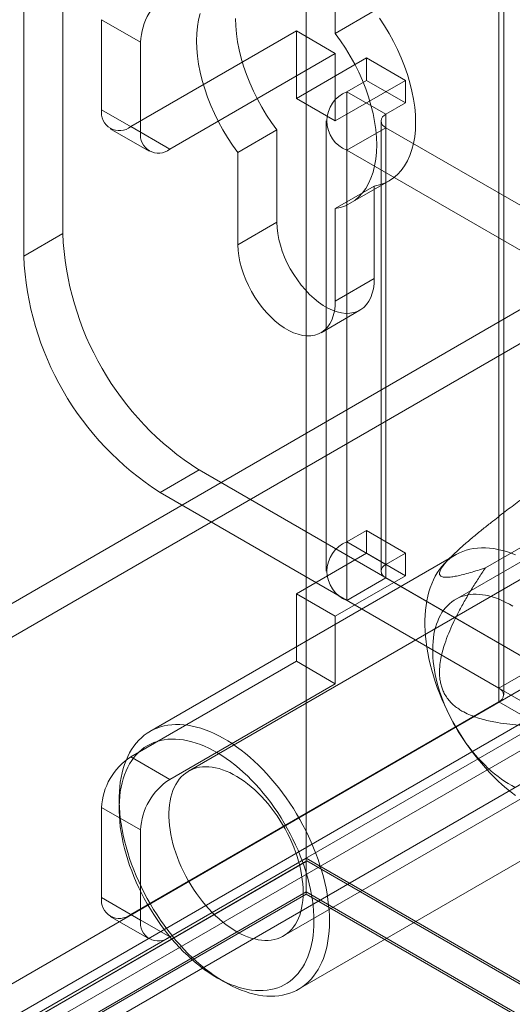
# Model space of a CAD drawing. Units: millimetres. Extents: x 32 to 4232, y 53 to 3023.
# Drawn here: x 3517 to 3530, y 2189 to 2216 of the extents above; entities that cross this region are included whole.
import ezdxf

# ---------------------------------------------------------------- set-up
doc = ezdxf.new("R2010")
doc.units = ezdxf.units.MM
doc.header["$LTSCALE"] = 2

msp = doc.modelspace()

# ---------------------------------------------------------------- linework, layer by layer
at = {"color": 7, "linetype": 'Continuous', "lineweight": 18}
for p, q in [((3524.388, 2682.753), (3524.388, 2192.829)), ((3524.388, 2681.835), (3524.388, 2191.91)), ((3784.878, 2354.764), (3364.931, 2112.335)), ((3784.878, 2353.846), (3364.931, 2111.416)), ((3373.894, 2107.161), (3793.84, 2349.59)), ((3373.894, 2106.242), (3793.84, 2348.672)), ((3793.878, 2347.959), (3374.493, 2105.853)), ((3794.673, 2347.499), (3375.288, 2105.394)), ((3517.759, 2226.968), (3517.759, 2209.821)), ((3516.699, 2226.356), (3516.699, 2209.209)), ((3529.639, 2223.173), (3529.639, 2197.452)), ((3529.77, 2197.268), (3529.77, 2222.989)), ((3529.639, 2197.084), (3529.639, 2222.805)), ((3525.184, 2215.267), (3525.184, 2217.783)), ((3526.245, 2215.879), (3525.184, 2215.267)), ((3518.82, 2215.641), (3518.82, 2213.192)), ((3519.881, 2215.029), (3518.82, 2215.641)), ((3519.615, 2212.732), (3524.123, 2215.334)), ((3524.123, 2215.334), (3525.184, 2214.722)), ((3524.123, 2215.334), (3524.123, 2213.497)), ((3519.881, 2212.579), (3519.881, 2215.029)), ((3520.676, 2212.12), (3525.184, 2214.722)), ((3525.184, 2214.722), (3525.184, 2212.885)), ((3526.032, 2214.599), (3524.123, 2213.497)), ((3526.032, 2213.987), (3526.032, 2214.599)), ((3527.093, 2213.987), (3526.032, 2214.599)), ((3527.093, 2213.987), (3525.184, 2212.885)), ((3525.502, 2213.681), (3526.032, 2213.987)), ((3527.093, 2213.375), (3526.032, 2213.987)), ((3527.093, 2213.375), (3527.093, 2213.987)), ((3525.502, 2201.433), (3525.502, 2213.681)), ((3526.563, 2213.069), (3525.502, 2213.681)), ((3525.184, 2212.885), (3524.123, 2213.497)), ((3526.563, 2213.069), (3527.093, 2213.375)), ((3518.82, 2213.192), (3519.881, 2212.579)), ((3526.563, 2200.82), (3526.563, 2213.069)), ((3524.931, 2212.885), (3524.931, 2200.637)), ((3526.431, 2212.885), (3526.431, 2200.637)), ((3519.053, 2212.676), (3520.114, 2212.064)), ((3520.676, 2212.12), (3519.615, 2212.732)), ((3523.593, 2212.644), (3522.532, 2212.032)), ((3523.593, 2210.128), (3523.593, 2212.644)), ((3526.563, 2212.701), (3525.502, 2212.089)), ((3526.563, 2212.701), (3526.563, 2200.453)), ((3539.503, 2205.231), (3526.563, 2212.701)), ((3522.532, 2212.032), (3522.532, 2209.515)), ((3525.502, 2199.841), (3525.502, 2212.089)), ((3538.442, 2204.619), (3525.502, 2212.089)), ((3525.592, 2210.645), (3526.653, 2211.257)), ((3526.245, 2211.113), (3525.184, 2210.501)), ((3526.245, 2211.113), (3526.245, 2208.597)), ((3525.184, 2207.985), (3525.184, 2210.501)), ((3523.593, 2210.128), (3522.532, 2209.515)), ((3517.759, 2209.821), (3516.699, 2209.209)), ((3526.245, 2208.597), (3525.184, 2207.985)), ((3524.796, 2207.126), (3525.856, 2207.738)), ((3520.411, 2202.779), (3521.472, 2203.391)), ((3521.472, 2203.391), (3530.699, 2198.064)), ((3534.688, 2203.465), (3528.457, 2199.868)), ((3520.411, 2202.779), (3529.639, 2197.452)), ((3533.967, 2202.572), (3521.186, 2195.194)), ((3529.271, 2200.727), (3531.127, 2201.799)), ((3526.032, 2201.739), (3525.502, 2201.433)), ((3526.032, 2201.126), (3526.032, 2201.739)), ((3527.093, 2201.127), (3526.032, 2201.739)), ((3526.563, 2200.82), (3525.502, 2201.433)), ((3528.462, 2201.084), (3520.136, 2196.277)), ((3524.123, 2200.024), (3526.032, 2201.126)), ((3527.093, 2200.514), (3526.032, 2201.126)), ((3527.093, 2201.127), (3526.563, 2200.82)), ((3527.093, 2200.514), (3527.093, 2201.127)), ((3528.323, 2201.013), (3528.168, 2200.855)), ((3525.184, 2199.412), (3527.093, 2200.514)), ((3526.563, 2200.453), (3525.502, 2199.841)), ((3526.563, 2200.453), (3539.503, 2192.983)), ((3525.184, 2199.412), (3524.123, 2200.024)), ((3524.123, 2200.024), (3524.123, 2198.187)), ((3525.502, 2199.841), (3538.442, 2192.371)), ((3525.184, 2199.412), (3525.184, 2197.575)), ((3519.615, 2195.585), (3524.123, 2198.187)), ((3523.773, 2190.712), (3536.554, 2198.091)), ((3525.184, 2197.575), (3524.123, 2198.187)), ((3529.639, 2197.452), (3530.699, 2198.064)), ((3520.676, 2194.973), (3525.184, 2197.575)), ((3519.615, 2191.298), (3529.639, 2197.084)), ((3529.639, 2197.084), (3530.699, 2196.472)), ((3520.676, 2190.686), (3530.699, 2196.472)), ((3519.615, 2195.585), (3520.676, 2194.973)), ((3519.297, 2194.423), (3519.297, 2194.178)), ((3518.82, 2194.207), (3518.82, 2191.757)), ((3519.881, 2193.595), (3518.82, 2194.207)), ((3524.186, 2189.262), (3532.512, 2194.069)), ((3519.881, 2191.145), (3519.881, 2193.595)), ((3377.487, 2108.024), (3524.388, 2192.829)), ((3524.388, 2192.742), (3378.336, 2108.428)), ((3524.41, 2192.755), (3379.153, 2108.9)), ((3524.388, 2192.829), (3948.652, 1947.906)), ((3524.388, 2192.742), (3524.41, 2192.755)), ((3524.388, 2191.849), (3524.388, 2192.742)), ((3524.41, 2192.755), (3946.933, 1948.838)), ((3524.388, 2191.91), (3378.282, 2107.565)), ((3524.388, 2191.849), (3378.336, 2107.534)), ((3947.061, 1947.906), (3524.388, 2191.91)), ((3524.388, 2191.849), (3946.955, 1947.906)), ((3518.82, 2191.757), (3519.881, 2191.145)), ((3519.053, 2191.242), (3520.114, 2190.63)), ((3520.676, 2190.686), (3519.615, 2191.298)), ((3521.948, 2189.585), (3522.161, 2189.463))]:
    msp.add_line(p, q, dxfattribs=at)
at = {"color": 7, "linetype": 'Continuous', "lineweight": 18, "flags": 128}
for points in [[(3521.505, 2215.806), (3521.461, 2215.635), (3521.43, 2215.454), (3521.412, 2215.264), (3521.405, 2215.065), (3521.412, 2214.859), (3521.43, 2214.648), (3521.461, 2214.431), (3521.505, 2214.21), (3521.56, 2213.986), (3521.627, 2213.76), (3521.705, 2213.534), (3521.795, 2213.309), (3521.895, 2213.085), (3522.005, 2212.864), (3522.124, 2212.647), (3522.252, 2212.436), (3522.388, 2212.23), (3522.532, 2212.032)], [(3523.593, 2212.644), (3523.449, 2212.842), (3523.313, 2213.048), (3523.185, 2213.26), (3523.065, 2213.477), (3522.955, 2213.697), (3522.855, 2213.921), (3522.766, 2214.147), (3522.688, 2214.373), (3522.621, 2214.598), (3522.565, 2214.822), (3522.522, 2215.043), (3522.491, 2215.26), (3522.472, 2215.472), (3522.466, 2215.677)], [(3526.388, 2215.681), (3526.525, 2215.475), (3526.653, 2215.263), (3526.772, 2215.047), (3526.882, 2214.826), (3526.982, 2214.602), (3527.071, 2214.376), (3527.15, 2214.15), (3527.217, 2213.925), (3527.272, 2213.701), (3527.315, 2213.48), (3527.347, 2213.263), (3527.365, 2213.051), (3527.372, 2212.846), (3527.365, 2212.647), (3527.347, 2212.457), (3527.315, 2212.276), (3527.272, 2212.105), (3527.217, 2211.945), (3527.15, 2211.797), (3527.071, 2211.661), (3526.982, 2211.539), (3526.882, 2211.431), (3526.772, 2211.337), (3526.653, 2211.257), (3526.525, 2211.194), (3526.388, 2211.145), (3526.245, 2211.113)], [(3525.184, 2210.501), (3525.328, 2210.533), (3525.464, 2210.581), (3525.592, 2210.645), (3525.712, 2210.724), (3525.822, 2210.818), (3525.921, 2210.927), (3526.011, 2211.049), (3526.089, 2211.185), (3526.156, 2211.333), (3526.211, 2211.493), (3526.255, 2211.664), (3526.286, 2211.845), (3526.305, 2212.035), (3526.311, 2212.233), (3526.305, 2212.439), (3526.286, 2212.651), (3526.255, 2212.868), (3526.211, 2213.089), (3526.156, 2213.312), (3526.089, 2213.538), (3526.011, 2213.764), (3525.921, 2213.99), (3525.822, 2214.213), (3525.712, 2214.434), (3525.592, 2214.651), (3525.464, 2214.863), (3525.328, 2215.068), (3525.184, 2215.267)], [(3526.245, 2208.597), (3526.239, 2208.455), (3526.221, 2208.321), (3526.191, 2208.197), (3526.15, 2208.083), (3526.097, 2207.98), (3526.034, 2207.891), (3525.961, 2207.814), (3525.878, 2207.752), (3525.787, 2207.704), (3525.688, 2207.671), (3525.582, 2207.654), (3525.47, 2207.652), (3525.352, 2207.665), (3525.231, 2207.694), (3525.107, 2207.738), (3524.982, 2207.797), (3524.856, 2207.869), (3524.73, 2207.956), (3524.606, 2208.055), (3524.485, 2208.166), (3524.368, 2208.288), (3524.256, 2208.419), (3524.15, 2208.559), (3524.051, 2208.706), (3523.959, 2208.86), (3523.877, 2209.018), (3523.803, 2209.178), (3523.74, 2209.341), (3523.688, 2209.504), (3523.647, 2209.665), (3523.617, 2209.824), (3523.599, 2209.979), (3523.593, 2210.128)], [(3522.532, 2209.515), (3522.538, 2209.366), (3522.556, 2209.212), (3522.586, 2209.053), (3522.627, 2208.892), (3522.68, 2208.729), (3522.743, 2208.566), (3522.816, 2208.405), (3522.899, 2208.247), (3522.99, 2208.094), (3523.089, 2207.947), (3523.195, 2207.807), (3523.307, 2207.675), (3523.424, 2207.554), (3523.546, 2207.443), (3523.669, 2207.343), (3523.795, 2207.257), (3523.921, 2207.184), (3524.047, 2207.126), (3524.171, 2207.082), (3524.292, 2207.053), (3524.409, 2207.039), (3524.521, 2207.041), (3524.627, 2207.059), (3524.726, 2207.092), (3524.818, 2207.14), (3524.9, 2207.202), (3524.973, 2207.278), (3525.037, 2207.368), (3525.089, 2207.47), (3525.13, 2207.584), (3525.16, 2207.709), (3525.178, 2207.843), (3525.184, 2207.985)], [(3530.091, 2201.08), (3529.97, 2201.127), (3529.85, 2201.168), (3529.731, 2201.202), (3529.614, 2201.23), (3529.498, 2201.251), (3529.384, 2201.265), (3529.272, 2201.272), (3529.163, 2201.273), (3529.055, 2201.267), (3528.951, 2201.254), (3528.849, 2201.234), (3528.75, 2201.208), (3528.654, 2201.175), (3528.562, 2201.136), (3528.473, 2201.09), (3528.388, 2201.037), (3528.307, 2200.979), (3528.229, 2200.914), (3528.156, 2200.843), (3528.087, 2200.766), (3528.023, 2200.683), (3527.962, 2200.595), (3527.907, 2200.501), (3527.856, 2200.401), (3527.81, 2200.297), (3527.769, 2200.187), (3527.733, 2200.073), (3527.702, 2199.954), (3527.676, 2199.831), (3527.655, 2199.704), (3527.64, 2199.573), (3527.629, 2199.438), (3527.624, 2199.3), (3527.624, 2199.158), (3527.629, 2199.014), (3527.64, 2198.867), (3527.655, 2198.718), (3527.676, 2198.567), (3527.702, 2198.414), (3527.733, 2198.259), (3527.769, 2198.103), (3527.81, 2197.946), (3527.856, 2197.789), (3527.907, 2197.631), (3527.962, 2197.473), (3528.023, 2197.315), (3528.087, 2197.158), (3528.156, 2197.001), (3528.229, 2196.846), (3528.307, 2196.691), (3528.388, 2196.539), (3528.473, 2196.388), (3528.562, 2196.24), (3528.654, 2196.093), (3528.75, 2195.95), (3528.849, 2195.81), (3528.951, 2195.673), (3529.055, 2195.539), (3529.163, 2195.409), (3529.272, 2195.283), (3529.384, 2195.161), (3529.498, 2195.044), (3529.614, 2194.931), (3529.731, 2194.823), (3529.85, 2194.72), (3529.97, 2194.622), (3530.091, 2194.53)], [(3527.836, 2198.511), (3527.838, 2198.618), (3527.845, 2198.722), (3527.856, 2198.823), (3527.871, 2198.922), (3527.89, 2199.017), (3527.914, 2199.108), (3527.941, 2199.196), (3527.972, 2199.28), (3528.007, 2199.361), (3528.046, 2199.437), (3528.089, 2199.509), (3528.135, 2199.576), (3528.185, 2199.639), (3528.238, 2199.698), (3528.295, 2199.752), (3528.355, 2199.8), (3528.418, 2199.844), (3528.484, 2199.883), (3528.553, 2199.917), (3528.624, 2199.945), (3528.699, 2199.969), (3528.776, 2199.987), (3528.855, 2199.999), (3528.936, 2200.007), (3529.019, 2200.009), (3529.104, 2200.005), (3529.191, 2199.997), (3529.279, 2199.983), (3529.369, 2199.963), (3529.46, 2199.939), (3529.551, 2199.909), (3529.644, 2199.874), (3529.737, 2199.833), (3529.83, 2199.788), (3529.924, 2199.738), (3530.018, 2199.683)], [(3530.083, 2194.752), (3529.99, 2194.802), (3529.896, 2194.857), (3529.802, 2194.916), (3529.709, 2194.981), (3529.616, 2195.049), (3529.523, 2195.122), (3529.432, 2195.2), (3529.342, 2195.281), (3529.252, 2195.366), (3529.165, 2195.455), (3529.078, 2195.548), (3528.994, 2195.644), (3528.911, 2195.743), (3528.83, 2195.845), (3528.752, 2195.949), (3528.676, 2196.057), (3528.602, 2196.167), (3528.532, 2196.279), (3528.463, 2196.393), (3528.398, 2196.508), (3528.336, 2196.625), (3528.277, 2196.744), (3528.222, 2196.863), (3528.169, 2196.983), (3528.12, 2197.104), (3528.075, 2197.225), (3528.034, 2197.346), (3527.996, 2197.467), (3527.962, 2197.588), (3527.932, 2197.708), (3527.906, 2197.827), (3527.884, 2197.945), (3527.866, 2198.062), (3527.852, 2198.177), (3527.843, 2198.29), (3527.837, 2198.402), (3527.836, 2198.511)], [(3525.025, 2191.116), (3525.022, 2190.977), (3525.014, 2190.84), (3525.001, 2190.707), (3524.983, 2190.578), (3524.96, 2190.453), (3524.931, 2190.332), (3524.898, 2190.215), (3524.859, 2190.103), (3524.816, 2189.996), (3524.767, 2189.894), (3524.714, 2189.798), (3524.656, 2189.706), (3524.594, 2189.621), (3524.527, 2189.541), (3524.456, 2189.467), (3524.381, 2189.399), (3524.301, 2189.337), (3524.218, 2189.281), (3524.131, 2189.232), (3524.041, 2189.189), (3523.947, 2189.153), (3523.849, 2189.124), (3523.749, 2189.101), (3523.646, 2189.085), (3523.54, 2189.075), (3523.431, 2189.072), (3523.32, 2189.076), (3523.207, 2189.087), (3523.092, 2189.105), (3522.976, 2189.129), (3522.858, 2189.16), (3522.738, 2189.197), (3522.618, 2189.241), (3522.497, 2189.292), (3522.375, 2189.348), (3522.253, 2189.411), (3522.13, 2189.48), (3522.008, 2189.556), (3521.886, 2189.637), (3521.764, 2189.723), (3521.644, 2189.816), (3521.524, 2189.913), (3521.405, 2190.016), (3521.288, 2190.124), (3521.172, 2190.237), (3521.058, 2190.354), (3520.946, 2190.476), (3520.836, 2190.602), (3520.729, 2190.732), (3520.624, 2190.866), (3520.523, 2191.003), (3520.424, 2191.144), (3520.328, 2191.287), (3520.236, 2191.433), (3520.147, 2191.581), (3520.062, 2191.732), (3519.98, 2191.885), (3519.903, 2192.039), (3519.83, 2192.194), (3519.761, 2192.351), (3519.696, 2192.508), (3519.636, 2192.666), (3519.581, 2192.824), (3519.53, 2192.982), (3519.484, 2193.14), (3519.443, 2193.297), (3519.407, 2193.452), (3519.376, 2193.607), (3519.35, 2193.76), (3519.329, 2193.911), (3519.314, 2194.061), (3519.303, 2194.208), (3519.298, 2194.352), (3519.298, 2194.493), (3519.303, 2194.631), (3519.314, 2194.766), (3519.329, 2194.897), (3519.35, 2195.024), (3519.376, 2195.148), (3519.407, 2195.266), (3519.443, 2195.381), (3519.484, 2195.49), (3519.53, 2195.595), (3519.581, 2195.694), (3519.636, 2195.788), (3519.696, 2195.876), (3519.761, 2195.959), (3519.83, 2196.036), (3519.903, 2196.107), (3519.98, 2196.172), (3520.062, 2196.231), (3520.147, 2196.283), (3520.236, 2196.329), (3520.328, 2196.369), (3520.424, 2196.401), (3520.523, 2196.428), (3520.624, 2196.447), (3520.729, 2196.46), (3520.836, 2196.466), (3520.946, 2196.466), (3521.058, 2196.458), (3521.172, 2196.444), (3521.288, 2196.423), (3521.405, 2196.396), (3521.524, 2196.362), (3521.644, 2196.321), (3521.764, 2196.274), (3521.886, 2196.22), (3522.008, 2196.16), (3522.13, 2196.094), (3522.253, 2196.022), (3522.375, 2195.944), (3522.497, 2195.86), (3522.618, 2195.77), (3522.738, 2195.675), (3522.858, 2195.575), (3522.976, 2195.47), (3523.092, 2195.359), (3523.207, 2195.244), (3523.32, 2195.124), (3523.431, 2195), (3523.54, 2194.872), (3523.646, 2194.741), (3523.749, 2194.605), (3523.849, 2194.466), (3523.947, 2194.324), (3524.041, 2194.18), (3524.131, 2194.032), (3524.218, 2193.883), (3524.301, 2193.731), (3524.381, 2193.578), (3524.456, 2193.423), (3524.527, 2193.267), (3524.594, 2193.11), (3524.656, 2192.952), (3524.714, 2192.794), (3524.767, 2192.636), (3524.816, 2192.478), (3524.859, 2192.321), (3524.898, 2192.165), (3524.931, 2192.009), (3524.96, 2191.855), (3524.983, 2191.703), (3525.001, 2191.553), (3525.014, 2191.405), (3525.022, 2191.259), (3525.025, 2191.116)], [(3524.601, 2191.116), (3524.598, 2191.254), (3524.59, 2191.395), (3524.577, 2191.538), (3524.559, 2191.684), (3524.535, 2191.831), (3524.506, 2191.98), (3524.473, 2192.13), (3524.434, 2192.281), (3524.39, 2192.433), (3524.342, 2192.586), (3524.288, 2192.738), (3524.23, 2192.891), (3524.168, 2193.042), (3524.101, 2193.193), (3524.03, 2193.343), (3523.955, 2193.492), (3523.875, 2193.639), (3523.792, 2193.784), (3523.706, 2193.927), (3523.615, 2194.067), (3523.522, 2194.204), (3523.425, 2194.339), (3523.326, 2194.469), (3523.223, 2194.597), (3523.118, 2194.72), (3523.011, 2194.839), (3522.902, 2194.954), (3522.791, 2195.065), (3522.678, 2195.17), (3522.564, 2195.271), (3522.448, 2195.366), (3522.332, 2195.456), (3522.214, 2195.541), (3522.097, 2195.619), (3521.978, 2195.692), (3521.86, 2195.759), (3521.742, 2195.819), (3521.625, 2195.873), (3521.508, 2195.921), (3521.392, 2195.962), (3521.277, 2195.997), (3521.163, 2196.025), (3521.051, 2196.047), (3520.941, 2196.061), (3520.833, 2196.069), (3520.727, 2196.07), (3520.623, 2196.064), (3520.522, 2196.052), (3520.424, 2196.032), (3520.329, 2196.006), (3520.237, 2195.974), (3520.148, 2195.934), (3520.063, 2195.889), (3519.982, 2195.836), (3519.905, 2195.778), (3519.832, 2195.713), (3519.763, 2195.642), (3519.698, 2195.565), (3519.638, 2195.483), (3519.582, 2195.394), (3519.531, 2195.301), (3519.485, 2195.202), (3519.444, 2195.098), (3519.408, 2194.989), (3519.376, 2194.875), (3519.35, 2194.757), (3519.329, 2194.635), (3519.314, 2194.509), (3519.303, 2194.379), (3519.298, 2194.246), (3519.298, 2194.109), (3519.303, 2193.97), (3519.314, 2193.828), (3519.329, 2193.684), (3519.35, 2193.537), (3519.376, 2193.389), (3519.408, 2193.24), (3519.444, 2193.089), (3519.485, 2192.937), (3519.531, 2192.785), (3519.582, 2192.632), (3519.638, 2192.48), (3519.698, 2192.328), (3519.763, 2192.176), (3519.832, 2192.026), (3519.905, 2191.876), (3519.982, 2191.728), (3520.063, 2191.582), (3520.148, 2191.439), (3520.237, 2191.297), (3520.329, 2191.158), (3520.424, 2191.022), (3520.522, 2190.89), (3520.623, 2190.761), (3520.727, 2190.635), (3520.833, 2190.514), (3520.941, 2190.397), (3521.051, 2190.284), (3521.163, 2190.176), (3521.277, 2190.073), (3521.392, 2189.975), (3521.508, 2189.882), (3521.625, 2189.795), (3521.742, 2189.714), (3521.86, 2189.638), (3521.978, 2189.568), (3522.097, 2189.505), (3522.214, 2189.447), (3522.332, 2189.396), (3522.448, 2189.352), (3522.564, 2189.314), (3522.678, 2189.282), (3522.791, 2189.258), (3522.902, 2189.24), (3523.011, 2189.228), (3523.118, 2189.224), (3523.223, 2189.226), (3523.326, 2189.235), (3523.425, 2189.251), (3523.522, 2189.274), (3523.615, 2189.303), (3523.706, 2189.339), (3523.792, 2189.382), (3523.875, 2189.431), (3523.955, 2189.486), (3524.03, 2189.548), (3524.101, 2189.616), (3524.168, 2189.69), (3524.23, 2189.77), (3524.288, 2189.855), (3524.342, 2189.946), (3524.39, 2190.042), (3524.434, 2190.144), (3524.473, 2190.251), (3524.506, 2190.362), (3524.535, 2190.478), (3524.559, 2190.598), (3524.577, 2190.722), (3524.59, 2190.85), (3524.598, 2190.981), (3524.601, 2191.116)], [(3524.309, 2191.897), (3524.306, 2192.012), (3524.298, 2192.13), (3524.285, 2192.25), (3524.267, 2192.372), (3524.243, 2192.495), (3524.215, 2192.62), (3524.181, 2192.746), (3524.143, 2192.873), (3524.099, 2193), (3524.051, 2193.127), (3523.999, 2193.253), (3523.942, 2193.378), (3523.881, 2193.502), (3523.816, 2193.625), (3523.747, 2193.745), (3523.674, 2193.864), (3523.598, 2193.979), (3523.519, 2194.092), (3523.436, 2194.202), (3523.351, 2194.307), (3523.264, 2194.409), (3523.174, 2194.507), (3523.082, 2194.6), (3522.988, 2194.689), (3522.893, 2194.772), (3522.797, 2194.851), (3522.7, 2194.923), (3522.602, 2194.99), (3522.504, 2195.052), (3522.406, 2195.107), (3522.308, 2195.156), (3522.21, 2195.199), (3522.113, 2195.235), (3522.018, 2195.264), (3521.923, 2195.287), (3521.83, 2195.303), (3521.74, 2195.313), (3521.651, 2195.315), (3521.564, 2195.311), (3521.481, 2195.3), (3521.4, 2195.282), (3521.322, 2195.258), (3521.248, 2195.227), (3521.177, 2195.189), (3521.11, 2195.145), (3521.047, 2195.094), (3520.988, 2195.038), (3520.933, 2194.975), (3520.883, 2194.907), (3520.837, 2194.833), (3520.796, 2194.753), (3520.76, 2194.668), (3520.729, 2194.579), (3520.703, 2194.484), (3520.682, 2194.386), (3520.666, 2194.283), (3520.656, 2194.176), (3520.65, 2194.066), (3520.65, 2193.952), (3520.656, 2193.836), (3520.666, 2193.717), (3520.682, 2193.596), (3520.703, 2193.473), (3520.729, 2193.349), (3520.76, 2193.223), (3520.796, 2193.097), (3520.837, 2192.97), (3520.883, 2192.843), (3520.933, 2192.717), (3520.988, 2192.591), (3521.047, 2192.466), (3521.11, 2192.343), (3521.177, 2192.221), (3521.248, 2192.102), (3521.322, 2191.985), (3521.4, 2191.87), (3521.481, 2191.759), (3521.564, 2191.652), (3521.651, 2191.548), (3521.74, 2191.448), (3521.83, 2191.352), (3521.923, 2191.261), (3522.018, 2191.175), (3522.113, 2191.094), (3522.21, 2191.019), (3522.308, 2190.949), (3522.406, 2190.885), (3522.504, 2190.826), (3522.602, 2190.774), (3522.7, 2190.729), (3522.797, 2190.689), (3522.893, 2190.656), (3522.988, 2190.63), (3523.082, 2190.61), (3523.174, 2190.598), (3523.264, 2190.592), (3523.351, 2190.592), (3523.436, 2190.6), (3523.519, 2190.614), (3523.598, 2190.636), (3523.674, 2190.663), (3523.747, 2190.698), (3523.816, 2190.739), (3523.881, 2190.786), (3523.942, 2190.84), (3523.999, 2190.899), (3524.051, 2190.965), (3524.099, 2191.036), (3524.143, 2191.113), (3524.181, 2191.195), (3524.215, 2191.282), (3524.243, 2191.374), (3524.267, 2191.471), (3524.285, 2191.572), (3524.298, 2191.677), (3524.306, 2191.785), (3524.309, 2191.897)]]:
    msp.add_lwpolyline(points, dxfattribs=at)
at = {"color": 7, "linetype": 'Continuous', "lineweight": 18}
for centre, radius, start, end in [((3521.608, 2214.95), 1.729, 122.6055, 177.3945), ((3525.808, 2212.885), 0.853, 111.0452, 248.9548), ((3519.305, 2213.113), 0.491, 170.786, 309.2033), ((3526.632, 2212.885), 0.196, 110.7834, 249.2166), ((3520.366, 2212.501), 0.491, 170.786, 309.2033), ((3525.808, 2210.181), 8.057, 182.5641, 237.4359), ((3524.748, 2209.569), 8.057, 182.564, 237.436), ((3525.808, 2200.637), 0.853, 111.0452, 248.9548), ((3526.632, 2200.637), 0.196, 110.7834, 249.2166), ((3529.569, 2197.268), 0.196, 290.7834, 69.2166), ((3520.547, 2194.128), 1.729, 122.6055, 177.3945), ((3521.608, 2193.516), 1.729, 122.6055, 177.3945), ((3519.305, 2191.679), 0.491, 170.786, 309.2033), ((3520.366, 2191.066), 0.491, 170.786, 309.2033)]:
    msp.add_arc(centre, radius, start, end, dxfattribs=at)
for points, knots in [([(3530.94, 2203.102), (3530.814, 2203.01), (3530.563, 2202.825), (3530.186, 2202.544), (3529.871, 2202.305), (3529.619, 2202.111), (3529.408, 2201.947), (3529.178, 2201.763), (3528.97, 2201.593), (3528.807, 2201.456), (3528.686, 2201.351), (3528.567, 2201.246), (3528.462, 2201.149), (3528.373, 2201.063), (3528.297, 2200.987), (3528.234, 2200.92), (3528.182, 2200.861), (3528.141, 2200.81), (3528.104, 2200.762), (3528.067, 2200.706), (3528.037, 2200.648), (3528.022, 2200.598), (3528.021, 2200.561), (3528.029, 2200.534), (3528.044, 2200.513), (3528.067, 2200.495), (3528.099, 2200.482), (3528.14, 2200.474), (3528.195, 2200.469), (3528.265, 2200.471), (3528.363, 2200.482), (3528.494, 2200.504), (3528.663, 2200.543), (3528.857, 2200.597), (3529.06, 2200.658), (3529.201, 2200.704), (3529.271, 2200.727)], [0, 0, 0, 0, 0.061982, 0.124013, 0.186283, 0.217484, 0.248712, 0.290518, 0.332492, 0.353394, 0.374354, 0.395571, 0.416926, 0.43247, 0.448009, 0.46367, 0.475325, 0.487147, 0.498968, 0.51098, 0.531689, 0.552419, 0.568208, 0.584202, 0.600201, 0.616347, 0.636455, 0.656568, 0.676792, 0.707599, 0.738487, 0.779997, 0.834813, 0.889731, 0.944846, 1, 1, 1, 1]), ([(3529.271, 2200.727), (3529.207, 2200.632), (3529.08, 2200.442), (3528.895, 2200.149), (3528.717, 2199.85), (3528.548, 2199.543), (3528.399, 2199.243), (3528.269, 2198.95), (3528.174, 2198.695), (3528.103, 2198.464), (3528.056, 2198.258), (3528.03, 2198.079), (3528.021, 2197.928), (3528.022, 2197.808), (3528.033, 2197.688), (3528.055, 2197.569), (3528.089, 2197.454), (3528.138, 2197.333), (3528.208, 2197.212), (3528.3, 2197.095), (3528.403, 2196.993), (3528.516, 2196.905), (3528.654, 2196.817), (3528.82, 2196.734), (3529.012, 2196.658), (3529.208, 2196.6), (3529.405, 2196.554), (3529.648, 2196.509), (3529.937, 2196.47), (3530.271, 2196.442), (3530.606, 2196.428), (3530.828, 2196.427), (3530.94, 2196.427)], [0, 0, 0, 0, 0.049743, 0.099534, 0.149309, 0.199037, 0.248727, 0.290627, 0.332507, 0.360664, 0.388848, 0.416931, 0.432512, 0.448116, 0.463674, 0.479421, 0.495227, 0.510961, 0.531669, 0.552399, 0.573657, 0.595002, 0.616314, 0.648917, 0.681608, 0.714413, 0.747259, 0.779992, 0.834959, 0.889964, 0.944996, 1, 1, 1, 1])]:
    msp.add_open_spline(points, degree=3, knots=knots, dxfattribs=at)

doc.saveas('drawing.dxf')
